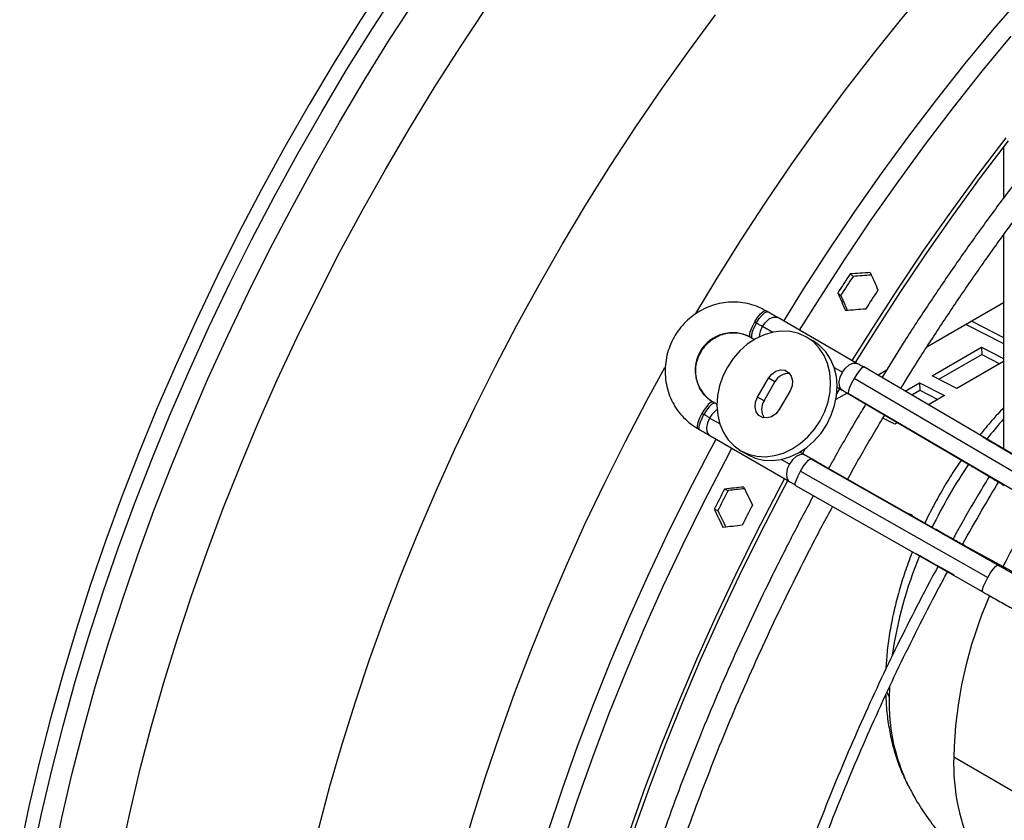
# Model space of a CAD drawing. Units: millimetres. Extents: x 5 to 415, y 3 to 291.
# Drawn here: x 164 to 171, y 29 to 34 of the extents above; entities that cross this region are included whole.
import ezdxf

# ---------------------------------------------------------------- set-up
doc = ezdxf.new("R2010")
doc.units = ezdxf.units.MM

msp = doc.modelspace()

# ---------------------------------------------------------------- linework, layer by layer
at = {"color": 7, "linetype": 'Continuous', "lineweight": 25}
for p, q in [((170.8527, 33.4488), (170.8527, 33.1189)), ((170.8527, 32.8769), (170.8527, 31.4814)), ((169.8509, 32.6228), (169.8703, 32.6072)), ((169.7704, 32.4984), (169.7899, 32.4828)), ((170.8527, 32.4341), (170.352, 32.145)), ((169.3126, 32.3758), (169.3007, 32.3827)), ((169.2287, 32.3107), (169.2406, 32.3038)), ((169.8999, 32.0368), (169.3787, 32.3377)), ((170.6098, 32.2938), (170.8527, 32.1683)), ((169.2007, 32.2095), (169.2126, 32.2026)), ((169.5668, 32.2108), (169.6096, 32.1861)), ((169.2126, 32.2026), (169.2278, 32.1938)), ((170.3859, 31.9584), (170.7092, 32.145)), ((170.4308, 31.9353), (170.7113, 32.0972)), ((170.7092, 32.145), (170.8527, 32.0709)), ((170.7092, 32.145), (170.7113, 32.0972)), ((170.7113, 32.0972), (170.8279, 32.037)), ((170.8527, 32.0513), (170.5473, 31.875)), ((171.1542, 31.3045), (169.9417, 32.0158)), ((170.0862, 31.9916), (170.0342, 31.9616)), ((170.5473, 31.875), (170.3859, 31.9584)), ((169.2461, 31.8186), (169.3175, 31.9424)), ((169.2889, 31.7939), (169.3604, 31.9176)), ((169.3604, 31.9176), (169.3175, 31.9424)), ((171.0889, 31.2285), (169.8765, 31.9398)), ((170.2114, 31.8577), (170.3051, 31.9118)), ((170.3051, 31.9118), (170.4665, 31.8284)), ((170.3051, 31.9118), (170.3072, 31.864)), ((169.4589, 31.8607), (169.3875, 31.737)), ((169.8321, 31.8449), (169.7587, 31.8025)), ((169.7641, 31.8403), (169.7836, 31.873)), ((169.7665, 31.8829), (169.7999, 31.8636)), ((169.8405, 31.8433), (171.053, 31.132)), ((170.2535, 31.8329), (170.3072, 31.864)), ((170.3072, 31.864), (170.4238, 31.8037)), ((170.4665, 31.8284), (170.3631, 31.7687)), ((168.9682, 31.7793), (168.9563, 31.7862)), ((169.2889, 31.7939), (169.2461, 31.8186)), ((169.9028, 31.8037), (170.619, 31.3835)), ((168.8946, 31.7045), (168.8826, 31.7114)), ((170.1433, 31.6418), (170.0654, 31.682)), ((170.1612, 31.6521), (170.1433, 31.6418)), ((168.8563, 31.613), (168.8682, 31.6061)), ((168.9343, 31.568), (169.4555, 31.2671)), ((169.1382, 31.4685), (169.181, 31.4438)), ((169.5555, 31.4403), (169.5221, 31.4596)), ((170.8156, 30.7209), (169.5934, 31.4152)), ((170.3809, 30.971), (169.6588, 31.3811)), ((169.5278, 31.3359), (170.7501, 30.6416)), ((169.0314, 31.2183), (169.0546, 31.2092)), ((169.4946, 31.2413), (170.7168, 30.547)), ((168.9639, 31.0865), (168.9871, 31.0774)), ((173.7841, 29.1125), (170.6236, 30.8353))]:
    msp.add_line(p, q, dxfattribs=at)
at = {"color": 8, "linetype": 'Continuous', "lineweight": 25}
for p, q in [((169.2795, 32.2814), (169.3467, 32.2426)), ((170.6466, 32.3151), (170.8527, 32.2085)), ((169.7472, 32.0114), (169.8007, 31.9805)), ((169.0007, 31.6432), (168.9334, 31.682)), ((169.4547, 31.3811), (169.4011, 31.412)), ((170.1072, 29.9253), (170.106, 29.8593)), ((170.0902, 29.893), (170.106, 29.8593)), ((170.5277, 29.4692), (171.0235, 29.183))]:
    msp.add_line(p, q, dxfattribs=at)
at = {"color": 8, "linetype": 'Continuous', "lineweight": 25, "flags": 128}
for points in [[(168.8436, 32.3643), (168.9758, 32.5839), (169.1362, 32.8399), (169.3012, 33.0924), (169.4706, 33.341), (169.6443, 33.5854), (169.822, 33.8255), (170.0036, 34.0608), (170.1889, 34.2913), (170.3776, 34.5166), (170.5695, 34.7364), (170.7645, 34.9505), (170.9623, 35.1588)], [(164.5113, 28.8118), (164.5713, 29.0968), (164.6381, 29.3835), (164.7117, 29.6716), (164.792, 29.9607), (164.8789, 30.2505), (164.9724, 30.5408), (165.0723, 30.8314), (165.1786, 31.1217), (165.2911, 31.4117), (165.4098, 31.701), (165.5344, 31.9893), (165.6649, 32.2763), (165.8012, 32.5618), (165.9431, 32.8453), (166.0905, 33.1268), (166.2431, 33.4058), (166.401, 33.6821), (166.5638, 33.9554), (166.7315, 34.2255), (166.9039, 34.492)], [(164.6445, 28.7885), (164.704, 29.071), (164.7702, 29.355), (164.8431, 29.6405), (164.9227, 29.9269), (165.0088, 30.2141), (165.1014, 30.5018), (165.2004, 30.7896), (165.3057, 31.0774), (165.4172, 31.3647), (165.5348, 31.6513), (165.6583, 31.937), (165.7876, 32.2214), (165.9226, 32.5042), (166.0632, 32.7852), (166.2092, 33.0641), (166.3605, 33.3406), (166.5169, 33.6143), (166.6783, 33.8852), (166.8444, 34.1528), (167.0152, 34.4169)], [(169.4181, 32.3149), (169.5473, 32.5227), (169.7127, 32.7787), (169.8825, 33.0308), (170.0566, 33.2789), (170.2348, 33.5227), (170.4169, 33.7619), (170.6028, 33.9963), (170.7922, 34.2255), (170.9849, 34.4494)], [(165.0898, 28.8332), (165.1497, 29.1114), (165.2165, 29.3912), (165.29, 29.6723), (165.3702, 29.9543), (165.457, 30.237), (165.5503, 30.5201), (165.6501, 30.8032), (165.7561, 31.0861), (165.8683, 31.3685), (165.9866, 31.6501), (166.1109, 31.9305), (166.241, 32.2096), (166.3767, 32.4869), (166.518, 32.7621), (166.6647, 33.0351), (166.8166, 33.3055), (166.9735, 33.573), (167.1354, 33.8374), (167.302, 34.0983), (167.4732, 34.3555)], [(166.3815, 29.003), (166.4546, 29.2774), (166.5344, 29.5526), (166.6208, 29.8284), (166.7136, 30.1046), (166.8128, 30.3807), (166.9182, 30.6565), (167.0297, 30.9316), (167.1473, 31.2059), (167.2707, 31.4789), (167.3998, 31.7503), (167.5346, 32.0199), (167.6748, 32.2874), (167.8203, 32.5525), (167.9709, 32.8148), (168.1265, 33.0742), (168.2869, 33.3302), (168.4519, 33.5827), (168.6213, 33.8312), (168.795, 34.0757), (168.9727, 34.3158)], [(169.5216, 32.2552), (169.6524, 32.4655), (169.8185, 32.7226), (169.9891, 32.976), (170.164, 33.2252), (170.3431, 33.4701), (170.526, 33.7104), (170.7127, 33.9459), (170.903, 34.1762)], [(169.2287, 32.3107), (169.2472, 32.3394), (169.2662, 32.3628), (169.2833, 32.3782), (169.2964, 32.3837), (169.3007, 32.3827)], [(169.2406, 32.3038), (169.2581, 32.331), (169.2761, 32.3537), (169.2926, 32.3694), (169.3059, 32.3765), (169.3126, 32.3758)], [(169.2795, 32.2814), (169.2998, 32.309), (169.3236, 32.3297), (169.3481, 32.3408), (169.3702, 32.3412), (169.3787, 32.3377)], [(169.2126, 32.2026), (169.2085, 32.2086), (169.2083, 32.2241), (169.2139, 32.2466), (169.2248, 32.2736), (169.2398, 32.3024)], [(169.8007, 31.9805), (169.8211, 32.0081), (169.8449, 32.0287), (169.8693, 32.0399), (169.8914, 32.0403), (169.8999, 32.0368)], [(166.8785, 25.8844), (166.882, 26.1334), (166.8927, 26.3862), (166.9104, 26.6427), (166.9353, 26.9023), (166.9671, 27.165), (167.006, 27.4303), (167.0519, 27.6981), (167.1047, 27.9679), (167.1643, 28.2396), (167.2308, 28.5127), (167.3039, 28.7871), (167.3837, 29.0623), (167.4701, 29.3382), (167.5629, 29.6143), (167.6621, 29.8904), (167.7675, 30.1662), (167.879, 30.4413), (167.9966, 30.7156), (168.12, 30.9886), (168.2491, 31.26), (168.3839, 31.5297), (168.5241, 31.7972), (168.6421, 32.013)], [(169.8, 31.8636), (169.7913, 31.8706), (169.7813, 31.8908), (169.7796, 31.918), (169.7863, 31.9492), (169.8007, 31.9805)], [(168.9682, 31.7793), (168.9609, 31.7799), (168.9475, 31.7723), (168.9308, 31.7562), (168.9128, 31.7332), (168.8954, 31.7059)], [(169.9028, 31.8037), (169.9008, 31.8069), (169.9006, 31.8081)], [(168.8826, 31.7114), (168.8671, 31.681), (168.8563, 31.6528), (168.8515, 31.6303), (168.8533, 31.6161), (168.8563, 31.613)], [(168.8946, 31.7045), (168.8798, 31.6757), (168.8691, 31.6488), (168.8638, 31.6266), (168.8643, 31.6116), (168.8682, 31.6061)], [(168.9334, 31.682), (168.9197, 31.6506), (168.9137, 31.6196), (168.9163, 31.5929), (168.927, 31.5736), (168.9343, 31.568)], [(167.2886, 25.496), (167.2921, 25.7474), (167.3028, 26.0027), (167.3205, 26.2615), (167.3453, 26.5236), (167.3772, 26.7886), (167.4161, 27.0564), (167.4619, 27.3266), (167.5146, 27.5989), (167.5743, 27.8731), (167.6407, 28.1487), (167.7138, 28.4256), (167.7936, 28.7035), (167.8799, 28.9819), (167.9727, 29.2607), (168.0719, 29.5395), (168.1773, 29.8181), (168.2888, 30.096), (168.4064, 30.3731), (168.5299, 30.6491), (168.6592, 30.9235), (168.794, 31.1962), (168.9344, 31.4668), (168.9756, 31.5441)], [(167.3832, 25.4063), (167.3868, 25.6589), (167.3975, 25.9154), (167.4153, 26.1754), (167.4403, 26.4387), (167.4723, 26.705), (167.5113, 26.974), (167.5573, 27.2454), (167.6103, 27.519), (167.6702, 27.7944), (167.7369, 28.0713), (167.8104, 28.3495), (167.8905, 28.6286), (167.9773, 28.9084), (168.0705, 29.1885), (168.1701, 29.4686), (168.276, 29.7484), (168.3881, 30.0277), (168.5062, 30.306), (168.6303, 30.5832), (168.7601, 30.8589), (168.8956, 31.1329), (169.0366, 31.4047), (169.0791, 31.4843)], [(169.5556, 31.4402), (169.5451, 31.4442), (169.5227, 31.4428), (169.4982, 31.4307), (169.4746, 31.4092), (169.4547, 31.3811)], [(169.4547, 31.3811), (169.4409, 31.3497), (169.435, 31.3187), (169.4375, 31.292), (169.4482, 31.2727), (169.4555, 31.267)], [(169.6588, 31.3811), (169.655, 31.3813), (169.6539, 31.3808)], [(170.619, 31.3835), (170.6171, 31.3867), (170.6169, 31.3879)], [(170.3809, 30.971), (170.3771, 30.9711), (170.376, 30.9707)], [(170.6236, 30.8353), (170.6385, 30.8237), (170.642, 30.8195)], [(170.7501, 30.6416), (170.7679, 30.6709), (170.7855, 30.6958), (170.8007, 30.7132), (170.8119, 30.721), (170.8156, 30.7209)], [(170.7168, 30.547), (170.715, 30.5495), (170.7156, 30.5624), (170.7222, 30.5838), (170.7342, 30.6114), (170.7501, 30.6416)]]:
    msp.add_lwpolyline(points, dxfattribs=at)
at = {"color": 7, "linetype": 'Continuous', "lineweight": 25, "flags": 128}
for points in [[(166.8214, 34.5397), (166.649, 34.2731), (166.4813, 34.0031), (166.3185, 33.7297), (166.1606, 33.4534), (166.008, 33.1744), (165.8606, 32.893), (165.7187, 32.6094), (165.5824, 32.3239), (165.4519, 32.0369), (165.3273, 31.7486), (165.2086, 31.4593), (165.0961, 31.1694), (164.9899, 30.879), (164.8899, 30.5885), (164.7965, 30.2981), (164.7095, 30.0083), (164.6292, 29.7192), (164.5556, 29.4312), (164.4888, 29.1445), (164.4288, 28.8594)], [(169.8654, 32.0567), (169.9962, 32.2671), (170.1623, 32.5242), (170.3329, 32.7775), (170.5078, 33.0268), (170.6868, 33.2717), (170.8698, 33.512)], [(169.8868, 32.0443), (170.0161, 32.2521), (170.1814, 32.5081), (170.3512, 32.7602), (170.5253, 33.0083), (170.7035, 33.2521), (170.8857, 33.4913)], [(169.2007, 32.2095), (169.1972, 32.2138), (169.1957, 32.2213), (169.1965, 32.2318), (169.1993, 32.2448), (169.2042, 32.2598), (169.2109, 32.2762), (169.2192, 32.2934), (169.2287, 32.3107)], [(169.2398, 32.3024), (169.245, 32.2994), (169.2501, 32.2965), (169.2551, 32.2936), (169.26, 32.2907), (169.2649, 32.2879), (169.2696, 32.2852), (169.2742, 32.2826), (169.2787, 32.28)], [(169.5668, 32.2108), (169.5167, 32.2336), (169.4627, 32.2467), (169.4059, 32.2498), (169.3477, 32.2428), (169.2897, 32.2258), (169.2333, 32.1994), (169.1798, 32.1641), (169.1305, 32.1208), (169.0867, 32.0705), (169.0495, 32.0146), (169.0197, 31.9544), (168.9981, 31.8914), (168.9852, 31.8271), (168.9814, 31.7631), (168.9867, 31.7009), (169.001, 31.6422), (169.024, 31.5884), (169.0551, 31.5407), (169.0934, 31.5005), (169.1382, 31.4685)], [(169.1382, 31.4685), (169.1883, 31.4457), (169.2423, 31.4326), (169.2992, 31.4296), (169.3573, 31.4366), (169.4153, 31.4535), (169.4717, 31.48), (169.5252, 31.5153), (169.5745, 31.5586), (169.6183, 31.6088), (169.6555, 31.6647), (169.6853, 31.7249), (169.7069, 31.788), (169.7198, 31.8523), (169.7236, 31.9163), (169.7183, 31.9784), (169.704, 32.0371), (169.681, 32.091), (169.6499, 32.1386), (169.6116, 32.1789), (169.5668, 32.2108)], [(169.1811, 31.4438), (169.2311, 31.421), (169.2852, 31.4079), (169.342, 31.4048), (169.4001, 31.4118), (169.4581, 31.4288), (169.5146, 31.4552), (169.5681, 31.4906), (169.6174, 31.5339), (169.6612, 31.5841), (169.6984, 31.64), (169.7282, 31.7002), (169.7498, 31.7632), (169.7627, 31.8276), (169.7665, 31.8916), (169.7612, 31.9537), (169.7468, 32.0124), (169.7239, 32.0662), (169.6928, 32.1139), (169.6544, 32.1541), (169.6096, 32.1861)], [(169.3175, 31.9424), (169.3389, 31.9695), (169.3662, 31.9885), (169.3962, 31.9969), (169.4252, 31.9939), (169.4497, 31.9797), (169.4669, 31.9561), (169.4745, 31.9259), (169.4718, 31.8928), (169.4589, 31.8607)], [(169.9417, 32.0158), (169.9386, 32.0162), (169.9278, 32.0093), (169.9125, 31.9927), (169.8947, 31.9686), (169.8765, 31.9398)], [(169.8765, 31.9398), (169.86, 31.9097), (169.8472, 31.882), (169.8398, 31.8601), (169.8386, 31.8465), (169.8405, 31.8433)], [(168.9563, 31.7862), (168.9508, 31.7871), (168.9436, 31.7846), (168.9349, 31.7787), (168.9251, 31.7697), (168.9145, 31.758), (168.9037, 31.744), (168.8929, 31.7282), (168.8826, 31.7114)], [(169.3875, 31.737), (169.3661, 31.7098), (169.3388, 31.6909), (169.3088, 31.6824), (169.2798, 31.6854), (169.2553, 31.6996), (169.2381, 31.7232), (169.2305, 31.7534), (169.2332, 31.7866), (169.2461, 31.8186)], [(168.9343, 31.6834), (168.9298, 31.686), (168.9252, 31.6887), (168.9205, 31.6914), (168.9156, 31.6942), (168.9107, 31.697), (168.9057, 31.6999), (168.9006, 31.7029), (168.8954, 31.7059)], [(169.5402, 31.4491), (169.5487, 31.4644), (169.5598, 31.4844)], [(169.5278, 31.3359), (169.5456, 31.3652), (169.5632, 31.3901), (169.5785, 31.4075), (169.5896, 31.4153), (169.5934, 31.4152)], [(169.4946, 31.2413), (169.4927, 31.2439), (169.4933, 31.2567), (169.5, 31.2782), (169.512, 31.3057), (169.5278, 31.3359)], [(167.727, 25.2079), (167.7306, 25.4605), (167.7413, 25.7169), (167.7591, 25.9769), (167.784, 26.2402), (167.816, 26.5065), (167.8551, 26.7755), (167.9011, 27.047), (167.9541, 27.3206), (168.014, 27.596), (168.0807, 27.8729), (168.1542, 28.1511), (168.2343, 28.4302), (168.321, 28.7099), (168.4143, 28.99), (168.5139, 29.2701), (168.6198, 29.55), (168.7319, 29.8292), (168.85, 30.1076), (168.974, 30.3848), (169.1039, 30.6605), (169.2394, 30.9344), (169.3804, 31.2063), (169.4229, 31.2859)], [(167.7573, 25.2254), (167.7608, 25.4768), (167.7715, 25.7321), (167.7892, 25.9909), (167.8141, 26.253), (167.8459, 26.5181), (167.8848, 26.7858), (167.9306, 27.056), (167.9834, 27.3283), (168.043, 27.6025), (168.1094, 27.8782), (168.1825, 28.1551), (168.2623, 28.4329), (168.3486, 28.7113), (168.4414, 28.9901), (168.5406, 29.269), (168.646, 29.5475), (168.7575, 29.8255), (168.8751, 30.1026), (168.9986, 30.3785), (169.1279, 30.6529), (169.2627, 30.9256), (169.4031, 31.1962), (169.4444, 31.2735)]]:
    msp.add_lwpolyline(points, dxfattribs=at)
at = {"color": 7, "linetype": 'Continuous', "lineweight": 25}
for centre, radius, start, end in [((183.274, 23.8535), 16.0337, 146.8436, 147.37277), ((183.2316, 23.8779), 15.96, 146.84238, 147.37399), ((183.4558, 23.7485), 16.0337, 146.8436, 147.37277), ((169.5687, 32.1125), 0.3797, 149.75514, 150.00001), ((169.4286, 32.1934), 0.1732, 149.46309, 150.00001), ((169.0844, 31.9945), 0.2445, 61.59562, 238.40438), ((169.4487, 31.8732), 0.0989, 85.01565, 153.29613), ((169.3716, 31.7396), 0.0989, 146.7035, 214.97539), ((169.2243, 31.516), 0.3797, 149.99999, 150.24486), ((169.0842, 31.5968), 0.1732, 149.99999, 150.53691), ((183.2702, 23.8462), 16.0341, 152.6272, 153.15637), ((183.2279, 23.8706), 15.9605, 152.62598, 153.15759), ((183.4521, 23.7412), 16.0341, 152.6272, 153.15637), ((170.2114, 30.9909), 0.0706, 40.43962, 80.36049)]:
    msp.add_arc(centre, radius, start, end, dxfattribs=at)
at = {"color": 8, "linetype": 'Continuous', "lineweight": 25}
for centre, radius, start, end in [((169.3981, 32.2065), 0.1403, 148.39298, 177.65072), ((169.0576, 31.6167), 0.1403, 122.34166, 151.6084), ((173.1357, 29.6851), 3.0292, 138.90779, 142.12606), ((173.3258, 29.545), 3.2655, 145.76033, 154.21861), ((174.055, 29.1241), 3.5775, 148.6743, 153.64422), ((172.8169, 29.7422), 2.7196, 157.52853, 171.71139), ((173.297, 29.4054), 2.77, 156.25987, 178.68025), ((171.358, 29.8255), 1.2524, 178.45315, 205.64324), ((171.8507, 29.4221), 1.3238, 177.9633, 206.33605)]:
    msp.add_arc(centre, radius, start, end, dxfattribs=at)
at = {"color": 7, "linetype": 'Continuous', "lineweight": 25}
for centre, major_axis, ratio, start_param, end_param in [((173.9596, 29.2258), (17.0148, 0.3507), 0.21055, 1.802389, 1.810347), ((173.9596, 29.2258), (16.9366, 0.3491), 0.21055, 1.80306, 1.81031), ((174.3233, 29.0159), (-7.3471, 14.7631), 0.145292, 1.251803, 1.259761), ((173.9596, 29.2258), (-7.3471, 14.7631), 0.145292, 1.275676, 1.283634), ((173.9596, 29.2258), (-7.3134, 14.6953), 0.145292, 1.275712, 1.28256), ((174.3233, 29.0159), (17.0148, 0.3507), 0.21055, 1.826261, 1.834219), ((173.9596, 29.2258), (16.4593, 1.0197), 0.145356, 1.857905, 1.865863), ((173.9596, 29.2258), (16.3837, 1.0151), 0.145356, 1.858978, 1.865827), ((174.3233, 29.0159), (-8.2042, 14.9098), 0.210493, 1.307324, 1.315282), ((173.9596, 29.2258), (-8.2042, 14.9098), 0.210493, 1.331196, 1.339154), ((173.9596, 29.2258), (-8.1665, 14.8413), 0.210493, 1.331233, 1.338483), ((174.3233, 29.0159), (16.4593, 1.0197), 0.145356, 1.881778, 1.889736)]:
    msp.add_ellipse(centre, major_axis=major_axis, ratio=ratio, start_param=start_param, end_param=end_param, dxfattribs=at)
for points, knots in [([(174.4774, 36.4679), (174.4295, 36.4401), (174.313, 36.3728), (174.1281, 36.2573), (173.9229, 36.1228), (173.7184, 35.981), (173.5146, 35.8323), (173.3118, 35.6769), (173.1102, 35.5149), (172.91, 35.3464), (172.7114, 35.1717), (172.5145, 34.9909), (172.3195, 34.8041), (172.1267, 34.6116), (171.9362, 34.4135), (171.7482, 34.2101), (171.5629, 34.0015), (171.3805, 33.7879), (171.2011, 33.5695), (171.0249, 33.3466), (170.852, 33.1194), (170.6827, 32.8881), (170.5171, 32.6528), (170.3555, 32.4139), (170.2017, 32.1782), (170.1039, 32.0206), (170.0571, 31.945)], [0, 0, 0, 0, 0.029605, 0.071965, 0.114324, 0.15668, 0.199035, 0.241387, 0.283736, 0.326083, 0.368428, 0.41077, 0.453109, 0.495446, 0.537781, 0.580114, 0.622445, 0.664773, 0.7071, 0.749426, 0.79175, 0.834073, 0.876395, 0.918716, 0.961037, 1, 1, 1, 1]), ([(170.1804, 31.8727), (170.2236, 31.9424), (170.3172, 32.0936), (170.4664, 32.3226), (170.6266, 32.5599), (170.7907, 32.7935), (170.9585, 33.0233), (171.1298, 33.2489), (171.3045, 33.4702), (171.4823, 33.6869), (171.6631, 33.8989), (171.8467, 34.1059), (172.0329, 34.3078), (172.2215, 34.5042), (172.4124, 34.6951), (172.6054, 34.8803), (172.8002, 35.0595), (172.9967, 35.2326), (173.1947, 35.3994), (173.3939, 35.5597), (173.5943, 35.7135), (173.7955, 35.8605), (173.9974, 36.0007), (174.1997, 36.1336), (174.3836, 36.2485), (174.5, 36.3159), (174.5489, 36.3442)], [0, 0, 0, 0, 0.0363225, 0.0787521, 0.1211811, 0.1636093, 0.2060365, 0.2484626, 0.2908873, 0.3333106, 0.3757321, 0.4181517, 0.4605692, 0.5029846, 0.5453976, 0.587808, 0.6302158, 0.6726208, 0.715023, 0.7574222, 0.7998185, 0.8422119, 0.8846024, 0.9269901, 0.9693753, 1, 1, 1, 1]), ([(169.3007, 32.3827), (169.2898, 32.3886), (169.2609, 32.4043), (169.2106, 32.423), (169.1502, 32.4364), (169.0883, 32.4408), (169.0263, 32.4362), (168.9652, 32.4227), (168.9065, 32.4007), (168.8512, 32.3704), (168.8004, 32.3326), (168.7553, 32.2879), (168.7168, 32.2373), (168.6856, 32.1818), (168.6624, 32.1225), (168.6477, 32.0606), (168.6417, 31.9974), (168.6448, 31.9342), (168.6567, 31.8723), (168.6773, 31.8129), (168.706, 31.7574), (168.7423, 31.7068), (168.7856, 31.6623), (168.8247, 31.632), (168.8493, 31.6172), (168.8563, 31.613)], [0, 0, 0, 0, 0.02717, 0.072383, 0.117611, 0.162853, 0.208127, 0.253449, 0.298831, 0.344276, 0.389784, 0.43535, 0.480966, 0.526621, 0.572301, 0.617987, 0.663663, 0.709314, 0.754925, 0.800482, 0.845976, 0.891403, 0.936764, 0.982068, 1, 1, 1, 1]), ([(169.3787, 32.3377), (169.3728, 32.3411), (169.3556, 32.351), (169.333, 32.3641), (169.3163, 32.3737), (169.3126, 32.3758)], [0, 0, 0, 0, 0.289327, 0.841506, 1, 1, 1, 1]), ([(168.9563, 31.7862), (168.9507, 31.7896), (168.9326, 31.8007), (168.9051, 31.8248), (168.8774, 31.8606), (168.8572, 31.9015), (168.8451, 31.946), (168.8417, 31.9923), (168.847, 32.0387), (168.8608, 32.0836), (168.8825, 32.1252), (168.9113, 32.1621), (168.9461, 32.193), (168.9856, 32.2168), (169.0284, 32.2327), (169.0731, 32.2402), (169.1179, 32.2388), (169.1614, 32.2293), (169.1876, 32.2161), (169.2007, 32.2095)], [0, 0, 0, 0, 0.0269447, 0.0888388, 0.1507275, 0.2123698, 0.2736711, 0.3346139, 0.3952366, 0.4556081, 0.5158095, 0.5759265, 0.636026, 0.6961944, 0.7565287, 0.8171247, 0.878062, 0.9393804, 1, 1, 1, 1]), ([(169.942, 32.0124), (169.9409, 32.013), (169.9257, 32.0219), (169.9123, 32.0296), (169.8999, 32.0368)], [0, 0, 0, 0, 0.075138, 1, 1, 1, 1]), ([(169.7999, 31.8636), (169.8064, 31.8598), (169.8253, 31.8489), (169.8595, 31.829), (169.8884, 31.8121), (169.9028, 31.8037)], [0, 0, 0, 0, 0.208406, 0.605003, 1, 1, 1, 1]), ([(168.9834, 31.7705), (168.982, 31.7713), (168.9772, 31.7741), (168.972, 31.7771), (168.9682, 31.7793)], [0, 0, 0, 0, 0.276048, 1, 1, 1, 1]), ([(169.9538, 31.7738), (169.9344, 31.7416), (169.8651, 31.6267), (169.7839, 31.4859), (169.7237, 31.3766), (169.7101, 31.352)], [0, 0, 0, 0, 0.231513, 0.826551, 1, 1, 1, 1]), ([(169.8343, 31.2814), (169.8453, 31.3014), (169.9024, 31.4054), (169.9832, 31.5456), (170.0548, 31.6646), (170.077, 31.7015)], [0, 0, 0, 0, 0.140968, 0.734022, 1, 1, 1, 1]), ([(170.8527, 31.749), (170.8274, 31.7219), (170.7737, 31.6645), (170.7234, 31.6024), (170.6969, 31.5697)], [0, 0, 0, 0, 0.472837, 1, 1, 1, 1]), ([(168.8682, 31.6061), (168.875, 31.6022), (168.8946, 31.5908), (168.9167, 31.5781), (168.9311, 31.5698), (168.9343, 31.568)], [0, 0, 0, 0, 0.289327, 0.841515, 1, 1, 1, 1]), ([(170.9621, 31.4118), (170.9568, 31.415), (170.9412, 31.4245), (170.9113, 31.4426), (170.8717, 31.4663), (170.8288, 31.4919), (170.7842, 31.5184), (170.7476, 31.5399), (170.7265, 31.5523), (170.7202, 31.556)], [0, 0, 0, 0, 0.088103, 0.257074, 0.425518, 0.593585, 0.761477, 0.929303, 1, 1, 1, 1]), ([(169.6588, 31.3811), (169.6511, 31.3855), (169.6288, 31.3982), (169.5931, 31.4186), (169.568, 31.4331), (169.5555, 31.4403)], [0, 0, 0, 0, 0.208556, 0.606056, 1, 1, 1, 1]), ([(170.5777, 31.4077), (170.5651, 31.3897), (170.5274, 31.3357), (170.4695, 31.2419), (170.4045, 31.1268), (170.3611, 31.0441), (170.3409, 30.9996), (170.3388, 30.9949)], [0, 0, 0, 0, 0.138552, 0.41486, 0.691102, 0.967481, 1, 1, 1, 1]), ([(170.619, 31.3835), (170.6268, 31.3789), (170.6492, 31.3658), (170.6869, 31.3435), (170.731, 31.3174), (170.7731, 31.2923), (170.8116, 31.2691), (170.8395, 31.2523), (170.8536, 31.2437), (170.8579, 31.2411)], [0, 0, 0, 0, 0.0880203, 0.2558516, 0.4238421, 0.5917618, 0.7595166, 0.9269496, 1, 1, 1, 1]), ([(169.4555, 31.2671), (169.462, 31.2633), (169.4746, 31.256), (169.4887, 31.248), (169.4954, 31.2441)], [0, 0, 0, 0, 0.52049, 1, 1, 1, 1]), ([(170.7593, 31.3005), (170.7321, 31.2552), (170.6566, 31.1293), (170.5779, 30.9926), (170.5277, 30.9006), (170.5225, 30.8912)], [0, 0, 0, 0, 0.334785, 0.93198, 1, 1, 1, 1]), ([(170.5849, 30.8565), (170.6268, 30.9313), (170.7035, 31.0681), (170.7839, 31.2027), (170.8204, 31.2638)], [0, 0, 0, 0, 0.5463701, 1, 1, 1, 1]), ([(169.6134, 31.1769), (169.6126, 31.1754), (169.565, 31.0893), (169.475, 30.9165), (169.344, 30.6588), (169.2186, 30.3991), (169.0982, 30.1379), (168.983, 29.8755), (168.8731, 29.6122), (168.7687, 29.3481), (168.6699, 29.0835), (168.5767, 28.8187), (168.4892, 28.5539), (168.4076, 28.2894), (168.3319, 28.0254), (168.2622, 27.7623), (168.1985, 27.5002), (168.1409, 27.2394), (168.0895, 26.9801), (168.0443, 26.7227), (168.0054, 26.4673), (167.9728, 26.2142), (167.9466, 25.9637), (167.9267, 25.7159), (167.9132, 25.4711), (167.9061, 25.2296), (167.9055, 24.9916), (167.9112, 24.7573), (167.9234, 24.527), (167.9421, 24.3008), (167.9671, 24.079), (167.9985, 23.8618), (168.0363, 23.6495), (168.0804, 23.4422), (168.1307, 23.2401), (168.1874, 23.0435), (168.2502, 22.8525), (168.3191, 22.6674), (168.3941, 22.4883), (168.475, 22.3153), (168.5619, 22.1488), (168.6546, 21.9888), (168.753, 21.8355), (168.8569, 21.689), (168.9664, 21.5496), (169.0813, 21.4172), (169.2014, 21.2922), (169.3267, 21.1745), (169.4571, 21.0646), (169.5715, 20.9764), (169.6443, 20.9279), (169.6701, 20.9107)], [0, 0, 0, 0, 0.000385, 0.021417, 0.04245, 0.063482, 0.084516, 0.105549, 0.126583, 0.147618, 0.168653, 0.18969, 0.210727, 0.231765, 0.252804, 0.273845, 0.294886, 0.315929, 0.336973, 0.358019, 0.379066, 0.400114, 0.421164, 0.442216, 0.463268, 0.484322, 0.505377, 0.526433, 0.547489, 0.568546, 0.589603, 0.610659, 0.631713, 0.652766, 0.673815, 0.694861, 0.715902, 0.736936, 0.757963, 0.778982, 0.79999, 0.820987, 0.841971, 0.862942, 0.8839, 0.904842, 0.925771, 0.946686, 0.967589, 0.988482, 1, 1, 1, 1]), ([(169.52, 21.2005), (169.4984, 21.218), (169.4337, 21.2703), (169.3312, 21.3655), (169.2125, 21.4856), (169.0993, 21.6133), (168.9914, 21.748), (168.8889, 21.8897), (168.7919, 22.0382), (168.7005, 22.1934), (168.6149, 22.3551), (168.535, 22.5231), (168.4609, 22.6974), (168.3928, 22.8777), (168.3306, 23.0639), (168.2745, 23.2557), (168.2245, 23.4531), (168.1807, 23.6558), (168.143, 23.8636), (168.1115, 24.0763), (168.0863, 24.2937), (168.0674, 24.5157), (168.0548, 24.7419), (168.0486, 24.9722), (168.0487, 25.2064), (168.0551, 25.4441), (168.0678, 25.6853), (168.0869, 25.9296), (168.1123, 26.1768), (168.144, 26.4266), (168.1819, 26.6789), (168.2261, 26.9334), (168.2765, 27.1897), (168.333, 27.4477), (168.3956, 27.7071), (168.4642, 27.9677), (168.5388, 28.2292), (168.6192, 28.4913), (168.7055, 28.7537), (168.7975, 29.0163), (168.8951, 29.2787), (168.9983, 29.5407), (169.1069, 29.8021), (169.2209, 30.0625), (169.3401, 30.3217), (169.4642, 30.5796), (169.5939, 30.8355), (169.6853, 31.0111), (169.7347, 31.1006), (169.7378, 31.1063)], [0, 0, 0, 0, 0.011096, 0.033181, 0.055254, 0.077314, 0.099358, 0.121387, 0.143399, 0.165397, 0.18738, 0.209349, 0.231307, 0.253254, 0.275193, 0.297123, 0.319048, 0.340968, 0.362883, 0.384796, 0.406707, 0.428616, 0.450525, 0.472434, 0.494342, 0.516252, 0.538161, 0.560072, 0.581984, 0.603897, 0.625812, 0.647728, 0.669645, 0.691564, 0.713483, 0.735405, 0.757327, 0.779251, 0.801175, 0.823101, 0.845028, 0.866955, 0.888883, 0.910812, 0.932742, 0.954672, 0.976602, 0.998533, 1, 1, 1, 1]), ([(170.6236, 30.8353), (170.6183, 30.8382), (170.6029, 30.8466), (170.5731, 30.8631), (170.5336, 30.885), (170.4907, 30.9089), (170.446, 30.9341), (170.409, 30.955), (170.3875, 30.9672), (170.3809, 30.971)], [0, 0, 0, 0, 0.087849, 0.254204, 0.421361, 0.589001, 0.756871, 0.924841, 1, 1, 1, 1]), ([(170.2589, 30.8102), (170.2531, 30.7962), (170.2308, 30.7416), (170.1982, 30.6452), (170.1611, 30.5218), (170.131, 30.3979), (170.1076, 30.2741), (170.0912, 30.1548), (170.0864, 30.0778), (170.0841, 30.0413)], [0, 0, 0, 0, 0.0551257, 0.2137118, 0.3728442, 0.5326297, 0.6931506, 0.8544453, 1, 1, 1, 1]), ([(170.2821, 30.7971), (170.2899, 30.7926), (170.3128, 30.7796), (170.3513, 30.7579), (170.3964, 30.7325), (170.4396, 30.7084), (170.4795, 30.6862), (170.5085, 30.6703), (170.5234, 30.6621), (170.5279, 30.6597)], [0, 0, 0, 0, 0.0879282, 0.2556016, 0.4234296, 0.5913052, 0.7593118, 0.927582, 1, 1, 1, 1]), ([(170.4265, 30.7158), (170.4184, 30.7011), (170.3651, 30.604), (170.271, 30.4222), (170.1447, 30.1706), (170.0239, 29.9172), (169.9081, 29.6624), (169.7976, 29.4065), (169.6925, 29.1496), (169.5928, 28.8921), (169.4988, 28.6343), (169.4104, 28.3764), (169.3278, 28.1186), (169.2511, 27.8612), (169.1803, 27.6046), (169.1155, 27.3488), (169.0568, 27.0943), (169.0042, 26.8413), (168.9578, 26.5899), (168.9177, 26.3406), (168.8838, 26.0935), (168.8563, 25.8488), (168.8351, 25.6069), (168.8203, 25.368), (168.8119, 25.1323), (168.8099, 24.9), (168.8143, 24.6715), (168.8251, 24.4469), (168.8423, 24.2264), (168.8659, 24.0104), (168.8958, 23.7989), (168.9321, 23.5923), (168.9746, 23.3907), (169.0234, 23.1944), (169.0784, 23.0035), (169.1396, 22.8183), (169.2068, 22.6389), (169.2801, 22.4655), (169.3593, 22.2984), (169.4444, 22.1376), (169.5352, 21.9835), (169.6317, 21.836), (169.7338, 21.6954), (169.8413, 21.5618), (169.9542, 21.4353), (170.0723, 21.3162), (170.1954, 21.2043), (170.3239, 21.1006), (170.4205, 21.0282), (170.4758, 20.9929), (170.485, 20.987)], [0, 0, 0, 0, 0.0038297, 0.0253975, 0.0469654, 0.0685335, 0.0901018, 0.1116703, 0.1332392, 0.1548085, 0.1763781, 0.1979483, 0.2195189, 0.2410902, 0.262662, 0.2842345, 0.3058077, 0.3273817, 0.3489563, 0.3705318, 0.3921081, 0.4136851, 0.4352629, 0.4568415, 0.4784208, 0.5000007, 0.5215812, 0.5431621, 0.5647432, 0.5863242, 0.6079049, 0.6294849, 0.6510638, 0.6726412, 0.6942164, 0.7157888, 0.7373579, 0.7589228, 0.7804828, 0.8020371, 0.8235851, 0.845126, 0.8666593, 0.8881847, 0.909702, 0.9312115, 0.9527136, 0.9742091, 0.9956991, 1, 1, 1, 1]), ([(169.9065, 21.5986), (169.8772, 21.6333), (169.8118, 21.7108), (169.7165, 21.8396), (169.6196, 21.9833), (169.5286, 22.134), (169.4431, 22.2911), (169.3635, 22.4547), (169.2897, 22.6245), (169.2218, 22.8004), (169.16, 22.9821), (169.1042, 23.1696), (169.0545, 23.3626), (169.011, 23.561), (168.9738, 23.7644), (168.9427, 23.9728), (168.918, 24.1858), (168.8996, 24.4034), (168.8875, 24.6252), (168.8817, 24.8511), (168.8824, 25.0807), (168.8894, 25.314), (168.9027, 25.5505), (168.9224, 25.7902), (168.9484, 26.0327), (168.9807, 26.2777), (169.0193, 26.5251), (169.0641, 26.7746), (169.115, 27.0259), (169.1722, 27.2788), (169.2354, 27.533), (169.3046, 27.7882), (169.3797, 28.0442), (169.4607, 28.3007), (169.5475, 28.5575), (169.64, 28.8142), (169.7381, 29.0707), (169.8416, 29.3266), (169.9506, 29.5817), (170.0649, 29.8357), (170.1842, 30.0884), (170.3089, 30.3394), (170.4106, 30.537), (170.4723, 30.6501), (170.4891, 30.681)], [0, 0, 0, 0, 0.01969, 0.044028, 0.068358, 0.092679, 0.116991, 0.141295, 0.165591, 0.189882, 0.214167, 0.238447, 0.262723, 0.286997, 0.311268, 0.335537, 0.359805, 0.384072, 0.408339, 0.432606, 0.456873, 0.48114, 0.505407, 0.529675, 0.553944, 0.578213, 0.602483, 0.626754, 0.651026, 0.675299, 0.699572, 0.723846, 0.748121, 0.772397, 0.796673, 0.82095, 0.845227, 0.869505, 0.893783, 0.918062, 0.94234, 0.96662, 0.990899, 1, 1, 1, 1]), ([(171.1139, 30.5557), (171.1129, 30.5562), (171.1103, 30.5575), (171.0997, 30.563), (171.0818, 30.5725), (171.056, 30.5865), (171.0235, 30.6043), (170.9858, 30.6252), (170.9443, 30.6484), (170.9002, 30.6731), (170.8567, 30.6976), (170.8287, 30.7135), (170.8156, 30.7209)], [0, 0, 0, 0, 0.057863, 0.140017, 0.239273, 0.34634, 0.456231, 0.567181, 0.678582, 0.790192, 0.901901, 1, 1, 1, 1]), ([(170.7168, 30.547), (170.7247, 30.5425), (170.7475, 30.5296), (170.786, 30.5078), (170.8311, 30.4825), (170.8743, 30.4584), (170.9143, 30.4362), (170.9499, 30.4165), (170.9803, 30.4), (171.0046, 30.387), (171.0187, 30.3796), (171.0256, 30.3763), (171.0275, 30.3753)], [0, 0, 0, 0, 0.058231, 0.169273, 0.280417, 0.391593, 0.502856, 0.614293, 0.726077, 0.83863, 0.953334, 1, 1, 1, 1]), ([(171.479, 30.1367), (171.4602, 30.1017), (171.4017, 29.9928), (171.3087, 29.8079), (171.2, 29.5824), (171.0966, 29.3553), (170.9985, 29.1272), (170.9058, 28.8981), (170.8185, 28.6685), (170.7369, 28.4387), (170.6611, 28.2088), (170.591, 27.9793), (170.5269, 27.7504), (170.4688, 27.5224), (170.4168, 27.2956), (170.3709, 27.0703), (170.3313, 26.8468), (170.2978, 26.6253), (170.2707, 26.4062), (170.25, 26.1897), (170.2356, 25.9761), (170.2276, 25.7657), (170.226, 25.5587), (170.2309, 25.3555), (170.2421, 25.1562), (170.2597, 24.9612), (170.2838, 24.7706), (170.3141, 24.5848), (170.3508, 24.404), (170.3938, 24.2284), (170.4429, 24.0582), (170.4983, 23.8936), (170.5597, 23.735), (170.6271, 23.5824), (170.7004, 23.4362), (170.7796, 23.2964), (170.8644, 23.1633), (170.9549, 23.0371), (171.0508, 22.9178), (171.1521, 22.8058), (171.2585, 22.7009), (171.3702, 22.6039), (171.464, 22.53), (171.5222, 22.4913), (171.5398, 22.4796)], [0, 0, 0, 0, 0.011595, 0.036048, 0.060501, 0.084954, 0.109408, 0.133862, 0.158317, 0.182773, 0.207229, 0.231686, 0.256145, 0.280604, 0.305064, 0.329526, 0.353989, 0.378453, 0.402918, 0.427384, 0.451852, 0.476321, 0.500791, 0.525262, 0.549734, 0.574206, 0.598677, 0.623148, 0.647617, 0.672084, 0.696548, 0.721007, 0.745461, 0.769908, 0.794346, 0.818775, 0.843193, 0.867599, 0.891993, 0.916373, 0.940741, 0.965098, 0.989445, 1, 1, 1, 1]), ([(171.1633, 22.9017), (171.1388, 22.9287), (171.0811, 22.9924), (170.9964, 23.1011), (170.9082, 23.2263), (170.8257, 23.3586), (170.7489, 23.4974), (170.6779, 23.6426), (170.6127, 23.7941), (170.5534, 23.9517), (170.5002, 24.115), (170.453, 24.284), (170.412, 24.4585), (170.3772, 24.6381), (170.3486, 24.8227), (170.3263, 25.0121), (170.3103, 25.2059), (170.3006, 25.404), (170.2973, 25.606), (170.3003, 25.8118), (170.3097, 26.021), (170.3254, 26.2334), (170.3474, 26.4488), (170.3758, 26.6667), (170.4104, 26.887), (170.4512, 27.1094), (170.4983, 27.3335), (170.5514, 27.5591), (170.6105, 27.7859), (170.6757, 28.0136), (170.7467, 28.2418), (170.8235, 28.4704), (170.906, 28.6989), (170.9941, 28.9272), (171.0876, 29.1548), (171.1865, 29.3816), (171.2906, 29.6072), (171.4001, 29.8311), (171.4839, 29.9963), (171.5326, 30.0861), (171.5415, 30.1026)], [0, 0, 0, 0, 0.019965, 0.047108, 0.074237, 0.101352, 0.128453, 0.155541, 0.182617, 0.209683, 0.236741, 0.263792, 0.290838, 0.317879, 0.344917, 0.371953, 0.398988, 0.426022, 0.453056, 0.48009, 0.507125, 0.53416, 0.561196, 0.588234, 0.615273, 0.642313, 0.669354, 0.696396, 0.72344, 0.750485, 0.777531, 0.804578, 0.831626, 0.858674, 0.885724, 0.912774, 0.939824, 0.966876, 0.993927, 1, 1, 1, 1]), ([(170.0836, 29.8732), (170.0847, 29.8452), (170.0875, 29.7776), (170.1014, 29.6738), (170.1237, 29.5622), (170.1548, 29.4557), (170.1888, 29.3643), (170.2161, 29.3107), (170.2272, 29.289)], [0, 0, 0, 0, 0.133303, 0.321713, 0.508869, 0.693832, 0.875722, 1, 1, 1, 1]), ([(170.2298, 29.2842), (170.2438, 29.2573), (170.2787, 29.1898), (170.3443, 29.0876), (170.4248, 28.9781), (170.5078, 28.8798), (170.5671, 28.8214), (170.5943, 28.7945)], [0, 0, 0, 0, 0.148179, 0.371578, 0.593086, 0.812778, 1, 1, 1, 1])]:
    msp.add_open_spline(points, degree=3, knots=knots, dxfattribs=at)

doc.saveas('drawing.dxf')
